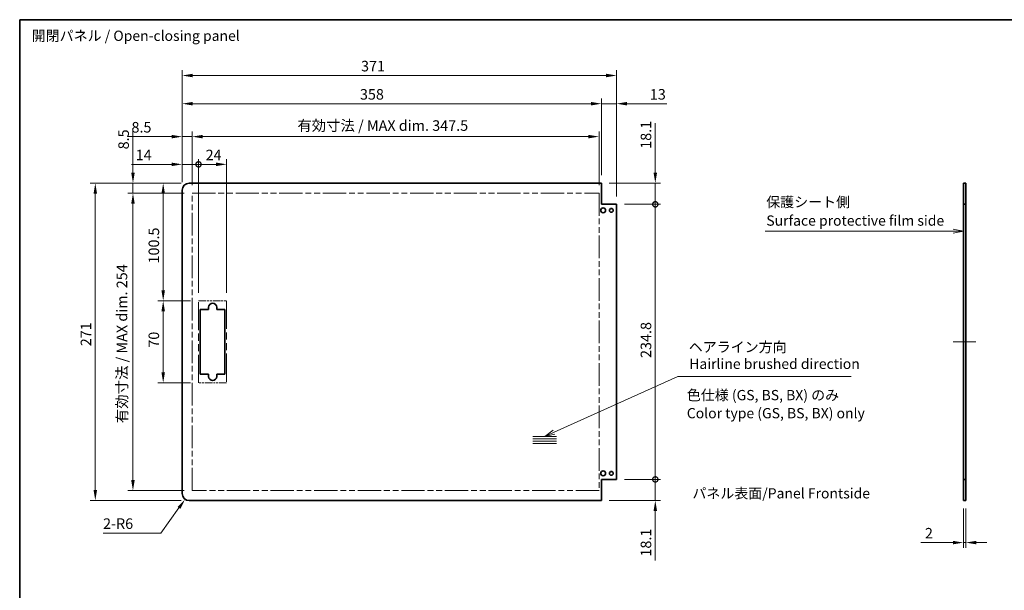
# Model space of a CAD drawing. Units: millimetres. Extents: x 0 to 8447, y -18 to 1546.
# Drawn here: x 7078 to 7919, y 496 to 984 of the extents above; entities that cross this region are included whole.
import ezdxf

# ---------------------------------------------------------------- set-up
doc = ezdxf.new("R2010")
doc.units = ezdxf.units.MM
doc.header["$LTSCALE"] = 4.5
doc.linetypes.add('DOUBLE_DASH_CHAIN', pattern=[1.2403, 0.6614, -0.0827, 0.1654, -0.0827, 0.1654, -0.0827])
doc.layers.get('Defpoints').update_dxf_attribs({"lineweight": 25})
for name, color, linetype, lineweight in [('Border (ISO)', 7, 'Continuous', 35), ('Centerline (ISO)', 131, 'Continuous', 18), ('Dimension (ISO)', 7, 'Continuous', 18), ('Sketch Geometry (ISO)', 7, 'Continuous', 18), ('Symbol (ISO)', 7, 'Continuous', 18), ('Visible (ISO)', 7, 'Continuous', 35)]:
    doc.layers.add(name, color=color, linetype=linetype, lineweight=lineweight)
doc.styles.add('Note Text (TK)', font='txt')
doc.dimstyles.new('Default - Method 1b (TK)', dxfattribs={"dimscale": 4.5, "dimtxt": 2.5, "dimasz": 2.5, "dimexe": 1, "dimexo": 1.5, "dimgap": 1, "dimtad": 1, "dimtoh": 1, "dimrnd": 1e-08, "dimdsep": 46, "dimtxsty": 'Note Text (TK)', "dimcen": 0.09, "dimdle": 5, "dimclrd": 100, "dimclre": 100, "dimclrt": 7, "dimadec": 1, "dimazin": 1, "dimtfac": 1, "dimtmove": 0, "dimatfit": 3, "dimfxl": 1, "dimtolj": 1, "dimlwd": -1, "dimlwe": -1, "dimarcsym": 0})

# ---------------------------------------------------------------- blocks, each defined once
blk = doc.blocks.new('図面枠 tk図枠')
at = {"layer": 'Border (ISO)'}
for q in [(405.5, 289), (14.5, 8)]:
    blk.add_line((14.5, 289), q, dxfattribs=at)
blk = doc.blocks.new('*D254')
at = {"layer": 'Defpoints', "color": 0}
for p in [(7884.02, 573.01), (7886.02, 573.01), (7884.02, 537.17)]:
    blk.add_point(p, dxfattribs=at)
at = {"layer": 'Dimension (ISO)', "color": 100}
for p, q in [((7884.02, 566.26), (7884.02, 532.67)), ((7886.02, 566.26), (7886.02, 532.67)), ((7875.02, 537.17), (7847.65, 537.17)), ((7886.02, 537.17), (7884.02, 537.17)), ((7895.02, 537.17), (7904.02, 537.17))]:
    blk.add_line(p, q, dxfattribs=at)
for points in [[(7875.02, 538.67), (7875.02, 535.67), (7884.02, 537.17)], [(7895.02, 538.67), (7895.02, 535.67), (7886.02, 537.17)]]:
    blk.add_solid(points, dxfattribs=at)
at = {"layer": 'Dimension (ISO)', "color": 7, "insert": (7851.15, 545.17), "char_height": 9, "attachment_point": 4, "style": 'Note Text (TK)'}
blk.add_mtext('\\A1;2', dxfattribs=at)
blk = doc.blocks.new('引出線注記8')
at = {"layer": 'Symbol (ISO)', "color": 100}
for p, q in [((244.76, 237.42), (242.26, 237.92)), ((196.43, 237.42), (239.53, 237.42)), ((196.43, 237.42), (239.53, 237.42)), ((242.03, 237.42), (239.53, 237.42)), ((242.26, 237.42), (242.03, 237.42)), ((242.26, 237.42), (244.76, 237.42)), ((242.26, 236.92), (244.76, 237.42))]:
    blk.add_line(p, q, dxfattribs=at)
at = {"layer": 'Symbol (ISO)', "color": 7, "char_height": 2.5, "attachment_point": 7, "style": 'Note Text (TK)'}
for s, insert in [('保護シート側', (196.64, 242.51)), ('Surface protective film side', (196.67, 237.98))]:
    blk.add_mtext(s, dxfattribs=dict(at, insert=insert))
blk = doc.blocks.new('引出線注記11')
at = {"layer": 'Symbol (ISO)', "color": 100}
for p, q in [((144.88, 188.41), (175.07, 201.97)), ((175.07, 201.97), (177.57, 201.97)), ((177.57, 201.97), (217.36, 201.97)), ((144.68, 188.87), (142.6, 187.38)), ((144.88, 188.41), (142.6, 187.38)), ((142.6, 187.38), (145.09, 187.95))]:
    blk.add_line(p, q, dxfattribs=at)
at = {"layer": 'Symbol (ISO)', "color": 7, "char_height": 2.5, "attachment_point": 7, "style": 'Note Text (TK)'}
for s, insert in [('ヘアライン方向', (177.75, 207.14)), ('Hairline brushed direction', (177.86, 203.04))]:
    blk.add_mtext(s, dxfattribs=dict(at, insert=insert))
blk = doc.blocks.new('_DotSmall')
at = {"color": 0, "linetype": 'ByBlock', "const_width": 0.5}
blk.add_lwpolyline([(-0.0625, 0, 1), (0.0625, 0, 1)], format="xyb", close=True, dxfattribs=at)
blk = doc.blocks.new('*D260')
at = {"layer": 'Defpoints', "color": 0}
for p in [(7574.86, 844.01), (7620.91, 844.01), (7587.86, 825.91)]:
    blk.add_point(p, dxfattribs=at)
at = {"layer": 'Dimension (ISO)', "color": 100}
for p, q in [((7620.91, 853.01), (7620.91, 895.28)), ((7581.61, 844.01), (7625.41, 844.01)), ((7620.91, 825.91), (7620.91, 844.01)), ((7594.61, 825.91), (7625.41, 825.91)), ((7620.91, 825.91), (7620.91, 816.91))]:
    blk.add_line(p, q, dxfattribs=at)
blk.add_solid([(7619.41, 853.01), (7622.41, 853.01), (7620.91, 844.01)], dxfattribs=at)
at = {"layer": 'Dimension (ISO)', "color": 100, "xscale": 9, "yscale": 9, "zscale": 9, "rotation": 90}
blk.add_blockref('_DotSmall', (7620.91, 825.91), dxfattribs=at)
at = {"layer": 'Dimension (ISO)', "color": 7, "insert": (7612.91, 873.32), "char_height": 9, "attachment_point": 4, "rotation": 90, "style": 'Note Text (TK)'}
blk.add_mtext('\\A1;18.1', dxfattribs=at)
blk = doc.blocks.new('*D261')
at = {"layer": 'Defpoints', "color": 0}
for p in [(7587.86, 825.91), (7620.91, 825.91), (7587.86, 591.11)]:
    blk.add_point(p, dxfattribs=at)
at = {"layer": 'Dimension (ISO)', "color": 100}
for p, q in [((7594.61, 825.91), (7625.41, 825.91)), ((7620.91, 591.11), (7620.91, 825.91)), ((7594.61, 591.11), (7625.41, 591.11))]:
    blk.add_line(p, q, dxfattribs=at)
at = {"layer": 'Dimension (ISO)', "color": 100, "xscale": 9, "yscale": 9, "zscale": 9}
for p, rotation in [((7620.91, 825.91), 90), ((7620.91, 591.11), 270)]:
    blk.add_blockref('_DotSmall', p, dxfattribs=dict(at, rotation=rotation))
at = {"layer": 'Dimension (ISO)', "color": 7, "insert": (7612.91, 694.77), "char_height": 9, "attachment_point": 4, "rotation": 90, "style": 'Note Text (TK)'}
blk.add_mtext('\\A1;234.8', dxfattribs=at)
blk = doc.blocks.new('*D262')
at = {"layer": 'Defpoints', "color": 0}
for p in [(7587.86, 591.11), (7620.91, 591.11), (7574.86, 573.01)]:
    blk.add_point(p, dxfattribs=at)
at = {"layer": 'Dimension (ISO)', "color": 100}
for p, q in [((7620.91, 591.11), (7620.91, 609.11)), ((7594.61, 591.11), (7625.41, 591.11)), ((7620.91, 591.11), (7620.91, 573.01)), ((7581.61, 573.01), (7625.41, 573.01)), ((7620.91, 564.01), (7620.91, 521.75))]:
    blk.add_line(p, q, dxfattribs=at)
blk.add_solid([(7619.41, 564.01), (7622.41, 564.01), (7620.91, 573.01)], dxfattribs=at)
at = {"layer": 'Dimension (ISO)', "color": 100, "xscale": 9, "yscale": 9, "zscale": 9, "rotation": 270}
blk.add_blockref('_DotSmall', (7620.91, 591.11), dxfattribs=at)
at = {"layer": 'Dimension (ISO)', "color": 7, "insert": (7612.91, 525.25), "char_height": 9, "attachment_point": 4, "rotation": 90, "style": 'Note Text (TK)'}
blk.add_mtext('\\A1;18.1', dxfattribs=at)
blk = doc.blocks.new('*D263')
at = {"layer": 'Defpoints', "color": 0}
for p in [(7230.86, 860.03), (7216.86, 838.01), (7230.86, 743.51)]:
    blk.add_point(p, dxfattribs=at)
at = {"layer": 'Dimension (ISO)', "color": 100}
for p, q in [((7207.86, 860.03), (7173.65, 860.03)), ((7216.86, 844.76), (7216.86, 864.53)), ((7230.86, 860.03), (7216.86, 860.03)), ((7230.86, 750.26), (7230.86, 864.53)), ((7230.86, 860.03), (7248.86, 860.03))]:
    blk.add_line(p, q, dxfattribs=at)
blk.add_solid([(7207.86, 861.53), (7207.86, 858.53), (7216.86, 860.03)], dxfattribs=at)
at = {"layer": 'Dimension (ISO)', "color": 100, "xscale": 9, "yscale": 9, "zscale": 9, "rotation": 180}
blk.add_blockref('_DotSmall', (7230.86, 860.03), dxfattribs=at)
at = {"layer": 'Dimension (ISO)', "color": 7, "insert": (7177.15, 868.03), "char_height": 9, "attachment_point": 4, "style": 'Note Text (TK)'}
blk.add_mtext('\\A1;14', dxfattribs=at)
blk = doc.blocks.new('*D264')
at = {"layer": 'Defpoints', "color": 0}
for p in [(7254.86, 860.03), (7230.86, 743.51), (7254.86, 743.51)]:
    blk.add_point(p, dxfattribs=at)
at = {"layer": 'Dimension (ISO)', "color": 100}
for p, q in [((7230.86, 750.26), (7230.86, 864.53)), ((7230.86, 860.03), (7245.86, 860.03)), ((7254.86, 750.26), (7254.86, 864.53))]:
    blk.add_line(p, q, dxfattribs=at)
blk.add_solid([(7245.86, 861.53), (7245.86, 858.53), (7254.86, 860.03)], dxfattribs=at)
at = {"layer": 'Dimension (ISO)', "color": 100, "xscale": 9, "yscale": 9, "zscale": 9, "rotation": 180}
blk.add_blockref('_DotSmall', (7230.86, 860.03), dxfattribs=at)
at = {"layer": 'Dimension (ISO)', "color": 7, "insert": (7236.89, 868.03), "char_height": 9, "attachment_point": 4, "style": 'Note Text (TK)'}
blk.add_mtext('\\A1;24', dxfattribs=at)
blk = doc.blocks.new('*D265')
at = {"layer": 'Defpoints', "color": 0}
for p in [(7572.86, 883.7), (7225.36, 835.51), (7572.86, 835.51)]:
    blk.add_point(p, dxfattribs=at)
at = {"layer": 'Dimension (ISO)', "color": 100}
for p, q in [((7225.36, 842.26), (7225.36, 888.2)), ((7234.36, 883.7), (7563.86, 883.7)), ((7572.86, 842.26), (7572.86, 888.2))]:
    blk.add_line(p, q, dxfattribs=at)
for points in [[(7234.36, 885.2), (7234.36, 882.2), (7225.36, 883.7)], [(7563.86, 885.2), (7563.86, 882.2), (7572.86, 883.7)]]:
    blk.add_solid(points, dxfattribs=at)
at = {"layer": 'Dimension (ISO)', "color": 7, "insert": (7315.24, 893.14), "char_height": 9, "attachment_point": 4, "style": 'Note Text (TK)'}
blk.add_mtext('\\A1;有効寸法 / MAX dim. 347.5', dxfattribs=at)
blk = doc.blocks.new('*D266')
at = {"layer": 'Defpoints', "color": 0}
for p in [(7216.86, 883.7), (7216.86, 838.01), (7225.36, 835.51)]:
    blk.add_point(p, dxfattribs=at)
at = {"layer": 'Dimension (ISO)', "color": 100}
for p, q in [((7207.86, 883.7), (7170.08, 883.7)), ((7216.86, 844.76), (7216.86, 888.2)), ((7225.36, 883.7), (7216.86, 883.7)), ((7225.36, 842.26), (7225.36, 888.2)), ((7234.36, 883.7), (7243.36, 883.7))]:
    blk.add_line(p, q, dxfattribs=at)
for points in [[(7207.86, 885.2), (7207.86, 882.2), (7216.86, 883.7)], [(7234.36, 885.2), (7234.36, 882.2), (7225.36, 883.7)]]:
    blk.add_solid(points, dxfattribs=at)
at = {"layer": 'Dimension (ISO)', "color": 7, "insert": (7173.58, 891.7), "char_height": 9, "attachment_point": 4, "style": 'Note Text (TK)'}
blk.add_mtext('\\A1;8.5', dxfattribs=at)
blk = doc.blocks.new('*D267')
at = {"layer": 'Defpoints', "color": 0}
for p in [(7574.86, 911.8), (7574.86, 844.01), (7216.86, 838.01)]:
    blk.add_point(p, dxfattribs=at)
at = {"layer": 'Dimension (ISO)', "color": 100}
for p, q in [((7216.86, 844.76), (7216.86, 916.3)), ((7225.86, 911.8), (7565.86, 911.8)), ((7574.86, 850.76), (7574.86, 916.3))]:
    blk.add_line(p, q, dxfattribs=at)
for points in [[(7225.86, 913.3), (7225.86, 910.3), (7216.86, 911.8)], [(7565.86, 913.3), (7565.86, 910.3), (7574.86, 911.8)]]:
    blk.add_solid(points, dxfattribs=at)
at = {"layer": 'Dimension (ISO)', "color": 7, "insert": (7368.69, 919.8), "char_height": 9, "attachment_point": 4, "style": 'Note Text (TK)'}
blk.add_mtext('\\A1;358', dxfattribs=at)
blk = doc.blocks.new('*D268')
at = {"layer": 'Defpoints', "color": 0}
for p in [(7587.86, 911.8), (7574.86, 844.01), (7587.86, 825.91)]:
    blk.add_point(p, dxfattribs=at)
at = {"layer": 'Dimension (ISO)', "color": 100}
for p, q in [((7565.86, 911.8), (7556.86, 911.8)), ((7574.86, 850.76), (7574.86, 916.3)), ((7574.86, 911.8), (7587.86, 911.8)), ((7587.86, 832.66), (7587.86, 916.3)), ((7596.86, 911.8), (7630.79, 911.8))]:
    blk.add_line(p, q, dxfattribs=at)
for points in [[(7565.86, 913.3), (7565.86, 910.3), (7574.86, 911.8)], [(7596.86, 913.3), (7596.86, 910.3), (7587.86, 911.8)]]:
    blk.add_solid(points, dxfattribs=at)
at = {"layer": 'Dimension (ISO)', "color": 7, "insert": (7616.24, 919.8), "char_height": 9, "attachment_point": 4, "style": 'Note Text (TK)'}
blk.add_mtext('\\A1;13', dxfattribs=at)
blk = doc.blocks.new('*D269')
at = {"layer": 'Defpoints', "color": 0}
for p in [(7587.86, 935.87), (7216.86, 838.01), (7587.86, 825.91)]:
    blk.add_point(p, dxfattribs=at)
at = {"layer": 'Dimension (ISO)', "color": 100}
for p, q in [((7216.86, 844.76), (7216.86, 940.37)), ((7225.86, 935.87), (7578.86, 935.87)), ((7587.86, 832.66), (7587.86, 940.37))]:
    blk.add_line(p, q, dxfattribs=at)
for points in [[(7225.86, 937.37), (7225.86, 934.37), (7216.86, 935.87)], [(7578.86, 937.37), (7578.86, 934.37), (7587.86, 935.87)]]:
    blk.add_solid(points, dxfattribs=at)
at = {"layer": 'Dimension (ISO)', "color": 7, "insert": (7369.63, 943.87), "char_height": 9, "attachment_point": 4, "style": 'Note Text (TK)'}
blk.add_mtext('\\A1;371', dxfattribs=at)
blk = doc.blocks.new('*D270')
at = {"layer": 'Defpoints', "color": 0}
for p in [(7200.67, 743.51), (7230.86, 743.51), (7230.86, 673.51)]:
    blk.add_point(p, dxfattribs=at)
at = {"layer": 'Dimension (ISO)', "color": 100}
for p, q in [((7224.11, 743.51), (7196.17, 743.51)), ((7200.67, 682.51), (7200.67, 734.51)), ((7224.11, 673.51), (7196.17, 673.51))]:
    blk.add_line(p, q, dxfattribs=at)
for points in [[(7199.17, 734.51), (7202.17, 734.51), (7200.67, 743.51)], [(7199.17, 682.51), (7202.17, 682.51), (7200.67, 673.51)]]:
    blk.add_solid(points, dxfattribs=at)
at = {"layer": 'Dimension (ISO)', "color": 7, "insert": (7192.67, 703.53), "char_height": 9, "attachment_point": 4, "rotation": 90, "style": 'Note Text (TK)'}
blk.add_mtext('\\A1;70', dxfattribs=at)
blk = doc.blocks.new('*D271')
at = {"layer": 'Defpoints', "color": 0}
for p in [(7200.67, 844.01), (7222.86, 844.01), (7230.86, 743.51)]:
    blk.add_point(p, dxfattribs=at)
at = {"layer": 'Dimension (ISO)', "color": 100}
for p, q in [((7216.11, 844.01), (7196.17, 844.01)), ((7200.67, 752.51), (7200.67, 835.01)), ((7224.11, 743.51), (7196.17, 743.51))]:
    blk.add_line(p, q, dxfattribs=at)
for points in [[(7199.17, 835.01), (7202.17, 835.01), (7200.67, 844.01)], [(7199.17, 752.51), (7202.17, 752.51), (7200.67, 743.51)]]:
    blk.add_solid(points, dxfattribs=at)
at = {"layer": 'Dimension (ISO)', "color": 7, "insert": (7192.67, 775.4), "char_height": 9, "attachment_point": 4, "rotation": 90, "style": 'Note Text (TK)'}
blk.add_mtext('\\A1;100.5', dxfattribs=at)
blk = doc.blocks.new('*D272')
at = {"layer": 'Defpoints', "color": 0}
for p in [(7174.85, 835.51), (7225.36, 835.51), (7225.36, 581.51)]:
    blk.add_point(p, dxfattribs=at)
at = {"layer": 'Dimension (ISO)', "color": 100}
for p, q in [((7218.61, 835.51), (7170.35, 835.51)), ((7174.85, 590.51), (7174.85, 826.51)), ((7218.61, 581.51), (7170.35, 581.51))]:
    blk.add_line(p, q, dxfattribs=at)
for points in [[(7173.35, 826.51), (7176.35, 826.51), (7174.85, 835.51)], [(7173.35, 590.51), (7176.35, 590.51), (7174.85, 581.51)]]:
    blk.add_solid(points, dxfattribs=at)
at = {"layer": 'Dimension (ISO)', "color": 7, "insert": (7165.42, 639.1), "char_height": 9, "attachment_point": 4, "rotation": 90, "style": 'Note Text (TK)'}
blk.add_mtext('\\A1;有効寸法 / MAX dim. 254', dxfattribs=at)
blk = doc.blocks.new('*D273')
at = {"layer": 'Defpoints', "color": 0}
for p in [(7174.85, 844.01), (7222.86, 844.01), (7225.36, 835.51)]:
    blk.add_point(p, dxfattribs=at)
at = {"layer": 'Dimension (ISO)', "color": 100}
for p, q in [((7174.85, 853.01), (7174.85, 890.79)), ((7216.11, 844.01), (7170.35, 844.01)), ((7174.85, 835.51), (7174.85, 844.01)), ((7218.61, 835.51), (7170.35, 835.51)), ((7174.85, 826.51), (7174.85, 817.51))]:
    blk.add_line(p, q, dxfattribs=at)
for points in [[(7173.35, 853.01), (7176.35, 853.01), (7174.85, 844.01)], [(7173.35, 826.51), (7176.35, 826.51), (7174.85, 835.51)]]:
    blk.add_solid(points, dxfattribs=at)
at = {"layer": 'Dimension (ISO)', "color": 7, "insert": (7166.85, 872.82), "char_height": 9, "attachment_point": 4, "rotation": 90, "style": 'Note Text (TK)'}
blk.add_mtext('\\A1;8.5', dxfattribs=at)
blk = doc.blocks.new('*D274')
at = {"layer": 'Defpoints', "color": 0}
for p in [(7222.86, 844.01), (7142.68, 573.01), (7222.86, 573.01)]:
    blk.add_point(p, dxfattribs=at)
at = {"layer": 'Dimension (ISO)', "color": 100}
for p, q in [((7216.11, 844.01), (7138.18, 844.01)), ((7142.68, 835.01), (7142.68, 582.01)), ((7216.11, 573.01), (7138.18, 573.01))]:
    blk.add_line(p, q, dxfattribs=at)
for points in [[(7141.18, 835.01), (7144.18, 835.01), (7142.68, 844.01)], [(7141.18, 582.01), (7144.18, 582.01), (7142.68, 573.01)]]:
    blk.add_solid(points, dxfattribs=at)
at = {"layer": 'Dimension (ISO)', "color": 7, "insert": (7134.68, 704.78), "char_height": 9, "attachment_point": 4, "rotation": 90, "style": 'Note Text (TK)'}
blk.add_mtext('\\A1;271', dxfattribs=at)
blk = doc.blocks.new('*D275')
at = {"layer": 'Defpoints', "color": 0}
for p in [(7219.36, 574.14), (7222.86, 579.01)]:
    blk.add_point(p, dxfattribs=at)
at = {"layer": 'Dimension (ISO)', "color": 100}
for p, q in [((7198.7, 545.35), (7214.12, 566.83)), ((7149.32, 545.35), (7198.7, 545.35))]:
    blk.add_line(p, q, dxfattribs=at)
blk.add_solid([(7212.9, 567.7), (7215.33, 565.95), (7219.36, 574.14)], dxfattribs=at)
at = {"layer": 'Dimension (ISO)', "color": 7, "insert": (7149.32, 553.35), "char_height": 9, "attachment_point": 4, "style": 'Note Text (TK)'}
blk.add_mtext('\\A1;2-R6', dxfattribs=at)

msp = doc.modelspace()

# ---------------------------------------------------------------- linework, layer by layer
at = {"layer": 'Centerline (ISO)'}
for p, q in [((7884.022, 708.514), (7875.272, 708.514)), ((7886.022, 708.514), (7894.772, 708.514))]:
    msp.add_line(p, q, dxfattribs=at)
at = {"layer": 'Centerline (ISO)', "linetype": 'Continuous'}
msp.add_line((7884.022, 708.514), (7886.022, 708.514), dxfattribs=at)
at = {"layer": 'Sketch Geometry (ISO)', "color": 4, "linetype": 'DOUBLE_DASH_CHAIN', "ltscale": 6.670813}
for p, q in [((7225.362, 835.514), (7572.862, 835.514)), ((7572.862, 581.514), (7225.362, 581.514))]:
    msp.add_line(p, q, dxfattribs=at)
at = {"layer": 'Sketch Geometry (ISO)', "color": 4, "linetype": 'DOUBLE_DASH_CHAIN', "ltscale": 6.501243}
for p, q in [((7225.362, 581.514), (7225.362, 835.514)), ((7572.862, 835.514), (7572.862, 581.514))]:
    msp.add_line(p, q, dxfattribs=at)
at = {"layer": 'Sketch Geometry (ISO)', "color": 4, "linetype": 'DOUBLE_DASH_CHAIN', "ltscale": 2.176521}
for p, q in [((7230.862, 743.514), (7254.862, 743.514)), ((7254.862, 673.514), (7230.862, 673.514))]:
    msp.add_line(p, q, dxfattribs=at)
at = {"layer": 'Sketch Geometry (ISO)', "color": 4, "linetype": 'DOUBLE_DASH_CHAIN', "ltscale": 8.062566}
for p, q in [((7230.862, 673.514), (7230.862, 743.514)), ((7254.862, 743.514), (7254.862, 673.514))]:
    msp.add_line(p, q, dxfattribs=at)
at = {"layer": 'Sketch Geometry (ISO)'}
for p, q in [((7516.466, 627.846), (7536.466, 627.846)), ((7516.466, 625.846), (7536.466, 625.846)), ((7516.466, 623.846), (7536.466, 623.846)), ((7516.466, 621.846), (7536.466, 621.846))]:
    msp.add_line(p, q, dxfattribs=at)
at = {"layer": 'Visible (ISO)'}
for p, q in [((7574.862, 844.014), (7222.862, 844.014)), ((7574.862, 825.914), (7574.862, 844.014)), ((7884.022, 844.014), (7886.022, 844.014)), ((7884.022, 825.914), (7884.022, 844.014)), ((7886.022, 844.014), (7886.022, 825.914)), ((7216.862, 579.014), (7216.862, 838.014)), ((7587.862, 825.914), (7574.862, 825.914)), ((7587.862, 591.114), (7587.862, 825.914)), ((7886.022, 825.914), (7884.022, 825.914)), ((7884.022, 591.114), (7884.022, 825.914)), ((7886.022, 591.114), (7886.022, 825.914)), ((7232.362, 736.014), (7239.362, 736.014)), ((7232.362, 681.014), (7232.362, 736.014)), ((7239.362, 736.014), (7239.362, 738.014)), ((7246.362, 738.014), (7246.362, 736.014)), ((7246.362, 736.014), (7253.362, 736.014)), ((7253.362, 736.014), (7253.362, 681.014)), ((7239.362, 681.014), (7232.362, 681.014)), ((7239.362, 679.014), (7239.362, 681.014)), ((7246.362, 681.014), (7246.362, 679.014)), ((7253.362, 681.014), (7246.362, 681.014)), ((7574.862, 591.114), (7587.862, 591.114)), ((7574.862, 573.014), (7574.862, 591.114)), ((7884.022, 591.114), (7886.022, 591.114)), ((7884.022, 573.014), (7884.022, 591.114)), ((7886.022, 591.114), (7886.022, 573.014)), ((7574.862, 573.014), (7222.862, 573.014)), ((7886.022, 573.014), (7884.022, 573.014))]:
    msp.add_line(p, q, dxfattribs=at)
for centre, radius in [((7576.362, 820.764), 2.1), ((7583.362, 820.764), 1.6), ((7576.362, 596.264), 2.1), ((7583.362, 596.264), 1.6)]:
    msp.add_circle(centre, radius, dxfattribs=at)
for centre, radius, start, end in [((7222.862, 838.014), 6, 90, 180), ((7242.862, 738.014), 3.5, 0, 180), ((7242.862, 679.014), 3.5, 180, 0), ((7222.862, 579.014), 6, 180, 270)]:
    msp.add_arc(centre, radius, start, end, dxfattribs=at)

# ---------------------------------------------------------------- block references
at = {"xscale": 3.5, "yscale": 3.5, "zscale": 3.5}
msp.add_blockref('図面枠 tk図枠', (7027.366, -28), dxfattribs=at)
at = {"layer": 'Symbol (ISO)', "xscale": 3.5, "yscale": 3.5, "zscale": 3.5}
for name in ['引出線注記8', '引出線注記11']:
    msp.add_blockref(name, (7027.366, -28), dxfattribs=at)

# ---------------------------------------------------------------- texts
at = {"layer": 'Symbol (ISO)', "color": 7, "char_height": 8.75, "attachment_point": 4, "style": 'Note Text (TK)'}
for s, insert, width, line_spacing_factor in [('{開閉パネル / Open-closing panel}', (7088.365, 968.647), 184.46637, 1.5), ('{色仕様 (GS, BS, BX) のみ\\PColor type (GS, BS, BX) only}', (7647.82, 654.222), 157.90936, 1.058182)]:
    msp.add_mtext(s, dxfattribs=dict(at, insert=insert, width=width, line_spacing_factor=line_spacing_factor))
at = {"layer": 'Symbol (ISO)', "color": 7, "insert": (7652.567, 579.242), "char_height": 8.75, "attachment_point": 4, "line_spacing_factor": 1.5, "style": 'Note Text (TK)'}
msp.add_mtext_dynamic_manual_height_columns('{\\fMS PGothic|b0|i0|c128|p50;パネル表面/Panel Frontside}', width=255.69827, gutter_width=1, heights=[0], dxfattribs=at)

# ---------------------------------------------------------------- dimensions: what is measured, and where the dimension line sits
at = {"layer": 'Dimension (ISO)', "color": 100}
for base, p1, p2, angle, override, picture, middle in [((7587.862, 935.869), (7216.862, 838.014), (7587.862, 825.914), 180, {"dimscale": 0, "dimtxt": 9, "dimasz": 9, "dimexe": 4.5, "dimexo": 6.75, "dimgap": 3.5, "dimtoh": 0, "dimdec": 2, "dimcen": 0.405, "dimtp": 0, "dimtm": 0, "dimtdec": 2, "dimtix": 0, "dimtofl": 0, "dimtmove": 0, "dimatfit": 1}, '*D269', (7377.893, 935.869)), ((7574.862, 911.795), (7216.862, 838.014), (7574.862, 844.014), 180, {"dimscale": 0, "dimtxt": 9, "dimasz": 9, "dimexe": 4.5, "dimexo": 6.75, "dimgap": 3.5, "dimtoh": 0, "dimdec": 2, "dimcen": 0.405, "dimtp": 0, "dimtm": 0, "dimtdec": 2, "dimtix": 0, "dimtofl": 0, "dimtmove": 0, "dimatfit": 1}, '*D267', (7377.865, 911.795)), ((7587.862, 911.795), (7574.862, 844.014), (7587.862, 825.914), 180, {"dimscale": 0, "dimtxt": 9, "dimasz": 9, "dimexe": 4.5, "dimexo": 6.75, "dimgap": 3.5, "dimtoh": 0, "dimdec": 2, "dimcen": 0.405, "dimtp": 0, "dimtm": 0, "dimtdec": 2, "dimtix": 0, "dimtofl": 1, "dimtmove": 0, "dimatfit": 1}, '*D268', (7621.766, 911.795)), ((7216.862, 883.705), (7225.362, 835.514), (7216.862, 838.014), 180, {"dimscale": 0, "dimtxt": 9, "dimasz": 9, "dimexe": 4.5, "dimexo": 6.75, "dimgap": 3.5, "dimtoh": 0, "dimdec": 2, "dimcen": 0.405, "dimtp": 0, "dimtm": 0, "dimtdec": 2, "dimtix": 0, "dimtofl": 1, "dimtmove": 0, "dimatfit": 1}, '*D266', (7180.817, 883.705)), ((7620.905, 844.014), (7587.862, 825.914), (7574.862, 844.014), 90, {"dimscale": 0, "dimtxt": 9, "dimasz": 9, "dimexe": 4.5, "dimexo": 6.75, "dimgap": 3.5, "dimtoh": 0, "dimdec": 2, "dimblk1": 'DotSmall', "dimsah": 1, "dimcen": 0.405, "dimdle": 0, "dimtp": 0, "dimtm": 0, "dimtdec": 2, "dimtix": 0, "dimtofl": 1, "dimtmove": 0, "dimatfit": 1}, '*D260', (7620.905, 882.552)), ((7174.854, 844.014), (7225.362, 835.514), (7222.862, 844.014), 90, {"dimscale": 0, "dimtxt": 9, "dimasz": 9, "dimexe": 4.5, "dimexo": 6.75, "dimgap": 3.5, "dimtoh": 0, "dimdec": 2, "dimcen": 0.405, "dimtp": 0, "dimtm": 0, "dimtdec": 2, "dimtix": 0, "dimtofl": 1, "dimtmove": 0, "dimatfit": 1}, '*D273', (7174.854, 880.059)), ((7230.862, 860.033), (7216.862, 838.014), (7230.862, 743.514), 180, {"dimscale": 0, "dimtxt": 9, "dimasz": 9, "dimexe": 4.5, "dimexo": 6.75, "dimgap": 3.5, "dimtoh": 0, "dimdec": 2, "dimblk2": 'DotSmall', "dimsah": 1, "dimcen": 0.405, "dimdle": 0, "dimtp": 0, "dimtm": 0, "dimtdec": 2, "dimtix": 0, "dimtofl": 1, "dimtmove": 0, "dimatfit": 1}, '*D263', (7182.799, 860.033)), ((7254.862, 860.033), (7230.862, 743.514), (7254.862, 743.514), 180, {"dimscale": 0, "dimtxt": 9, "dimasz": 9, "dimexe": 4.5, "dimexo": 6.75, "dimgap": 3.5, "dimtoh": 0, "dimdec": 2, "dimblk1": 'DotSmall', "dimsah": 1, "dimcen": 0.405, "dimdle": 0, "dimtp": 0, "dimtm": 0, "dimtdec": 2, "dimtix": 0, "dimtofl": 1, "dimtmove": 0, "dimatfit": 1}, '*D264', (7242.897, 860.033)), ((7142.676, 573.014), (7222.862, 844.014), (7222.862, 573.014), 90, {"dimscale": 0, "dimtxt": 9, "dimasz": 9, "dimexe": 4.5, "dimexo": 6.75, "dimgap": 3.5, "dimtoh": 0, "dimdec": 2, "dimcen": 0.405, "dimtp": 0, "dimtm": 0, "dimtdec": 2, "dimtix": 0, "dimtofl": 0, "dimtmove": 0, "dimatfit": 1}, '*D274', (7142.676, 713.036)), ((7200.668, 844.014), (7230.862, 743.514), (7222.862, 844.014), 90, {"dimscale": 0, "dimtxt": 9, "dimasz": 9, "dimexe": 4.5, "dimexo": 6.75, "dimgap": 3.5, "dimtoh": 0, "dimdec": 2, "dimcen": 0.405, "dimtp": 0, "dimtm": 0, "dimtdec": 2, "dimtix": 0, "dimtofl": 0, "dimtmove": 0, "dimatfit": 1}, '*D271', (7200.668, 788.798)), ((7620.905, 825.914), (7587.862, 591.114), (7587.862, 825.914), 90, {"dimscale": 0, "dimtxt": 9, "dimasz": 9, "dimexe": 4.5, "dimexo": 6.75, "dimgap": 3.5, "dimtoh": 0, "dimdec": 2, "dimblk1": 'DotSmall', "dimblk2": 'DotSmall', "dimsah": 1, "dimcen": 0.405, "dimdle": 0, "dimtp": 0, "dimtm": 0, "dimtdec": 2, "dimtix": 0, "dimtofl": 0, "dimtmove": 0, "dimatfit": 1}, '*D261', (7620.905, 708.549)), ((7200.668, 743.514), (7230.862, 673.514), (7230.862, 743.514), 90, {"dimscale": 0, "dimtxt": 9, "dimasz": 9, "dimexe": 4.5, "dimexo": 6.75, "dimgap": 3.5, "dimtoh": 0, "dimdec": 2, "dimcen": 0.405, "dimtp": 0, "dimtm": 0, "dimtdec": 2, "dimtix": 0, "dimtofl": 0, "dimtmove": 0, "dimatfit": 1}, '*D270', (7200.668, 709.409)), ((7620.905, 591.114), (7574.862, 573.014), (7587.862, 591.114), 90, {"dimscale": 0, "dimtxt": 9, "dimasz": 9, "dimexe": 4.5, "dimexo": 6.75, "dimgap": 3.5, "dimtoh": 0, "dimdec": 2, "dimblk2": 'DotSmall', "dimsah": 1, "dimcen": 0.405, "dimdle": 0, "dimtp": 0, "dimtm": 0, "dimtdec": 2, "dimtix": 0, "dimtofl": 1, "dimtmove": 0, "dimatfit": 1}, '*D262', (7620.905, 534.476)), ((7884.022, 537.166), (7886.022, 573.014), (7884.022, 573.014), 180, {"dimscale": 0, "dimtxt": 9, "dimasz": 9, "dimexe": 4.5, "dimexo": 6.75, "dimgap": 3.5, "dimtoh": 0, "dimdec": 2, "dimcen": 0.405, "dimtp": 0, "dimtm": 0, "dimtdec": 2, "dimtix": 0, "dimtofl": 1, "dimtmove": 0, "dimatfit": 1}, '*D254', (7853.762, 537.166))]:
    dim = msp.add_linear_dim(base=base, p1=p1, p2=p2, angle=angle, dimstyle='Default - Method 1b (TK)', override=override, dxfattribs=at)
    dim.commit()
    dim.dimension.update_dxf_attribs({"geometry": picture, "text_midpoint": middle, "dimtype": 160})
for base, p1, p2, angle, picture, middle in [((7572.862, 883.705), (7225.362, 835.514), (7572.862, 835.514), 180, '*D265', (7390.1, 883.705)), ((7174.854, 835.514), (7225.362, 581.514), (7225.362, 835.514), 90, '*D272', (7174.854, 709.494))]:
    dim = msp.add_linear_dim(base=base, p1=p1, p2=p2, angle=angle, text='有効寸法 / MAX dim. <>', dimstyle='Default - Method 1b (TK)', override={"dimscale": 0, "dimtxt": 9, "dimasz": 9, "dimexe": 4.5, "dimexo": 6.75, "dimgap": 3.5, "dimtoh": 0, "dimdec": 2, "dimcen": 0.405, "dimtp": 0, "dimtm": 0, "dimtdec": 2, "dimtix": 0, "dimtofl": 0, "dimtmove": 0, "dimatfit": 1}, dxfattribs=at)
    dim.commit()
    dim.dimension.update_dxf_attribs({"geometry": picture, "text_midpoint": middle, "dimtype": 160})
dim = msp.add_radius_dim(center=(7222.862, 579.014), mpoint=(7219.363, 574.14), text='2-<>', dimstyle='Default - Method 1b (TK)', override={"dimscale": 0, "dimtxt": 9, "dimasz": 9, "dimexe": 4.5, "dimexo": 6.75, "dimgap": 3.5, "dimtih": 1, "dimdec": 2, "dimcen": 0, "dimtp": 0, "dimtm": 0, "dimtdec": 2, "dimtix": 0, "dimtofl": 0, "dimtmove": 0, "dimatfit": 3}, dxfattribs=at)
dim.commit()
dim.dimension.update_dxf_attribs({"geometry": '*D275', "text_midpoint": (7162.541, 545.346), "dimtype": 164})

doc.saveas('drawing.dxf')
